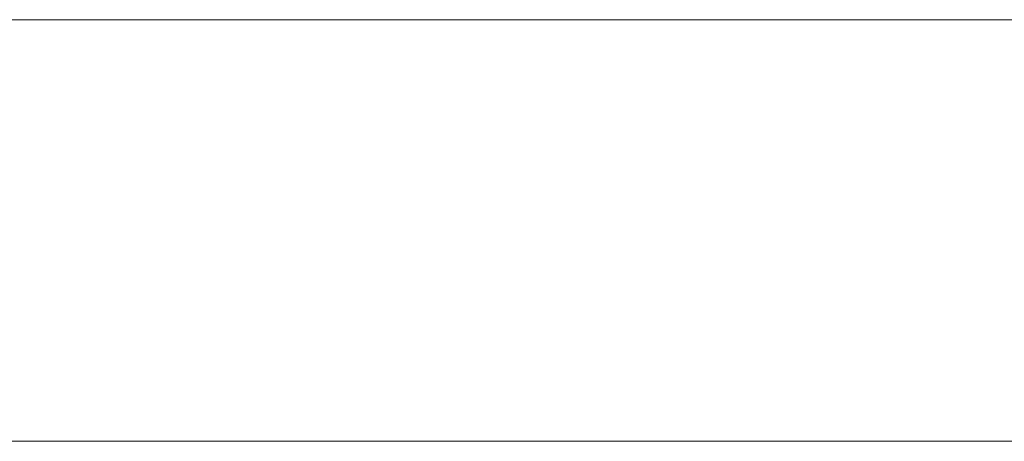
# Model space of a CAD drawing. Units: millimetres. Extents: x 59 to 11996, y 24 to 8424.
# Drawn here: x 8395 to 8411, y 385 to 392 of the extents above; entities that cross this region are included whole.
import ezdxf

# ---------------------------------------------------------------- set-up
doc = ezdxf.new("R2010")
doc.units = ezdxf.units.MM
doc.header["$MEASUREMENT"] = 0
doc.layers.add('(1) Shape lines', color=7, linetype='Continuous', lineweight=35)

# ---------------------------------------------------------------- blocks, each defined once
blk = doc.blocks.new('HATCH_587_6fb1ff42-ecf6-4f25-a1a3-cdc5da8775d0')
at = {"layer": '(1) Shape lines', "color": 0, "lineweight": 9}
for p, q in [((8395.222, 392), (8394.565, 392)), ((8395.258, 385), (8394.565, 385))]:
    blk.add_line(p, q, dxfattribs=at)
blk = doc.blocks.new('HATCH_588_b279666d-3412-4526-ab1f-66caa5809da9')
at = {"layer": '(1) Shape lines', "color": 0, "lineweight": 9}
for p, q in [((8395.332, 392), (8395.222, 392)), ((8395.332, 385), (8395.258, 385))]:
    blk.add_line(p, q, dxfattribs=at)
blk = doc.blocks.new('HATCH_595_92ac240d-1349-4cc9-91ec-bdda8a5b6e5b')
at = {"layer": '(1) Shape lines', "color": 0, "lineweight": 9}
for p, q in [((8395.709, 392), (8395.332, 392)), ((8395.729, 385), (8395.332, 385))]:
    blk.add_line(p, q, dxfattribs=at)
blk = doc.blocks.new('HATCH_596_e765855a-f44c-4611-a04e-fb0c3e5f27d9')
at = {"layer": '(1) Shape lines', "color": 0, "lineweight": 9}
for p, q in [((8395.772, 392), (8395.709, 392)), ((8395.772, 385), (8395.729, 385))]:
    blk.add_line(p, q, dxfattribs=at)
blk = doc.blocks.new('HATCH_603_f1f4be08-e060-4989-aa2a-2b5b868a1d7d')
at = {"layer": '(1) Shape lines', "color": 0, "lineweight": 9}
for p, q in [((8396.138, 392), (8395.772, 392)), ((8396.158, 385), (8395.772, 385))]:
    blk.add_line(p, q, dxfattribs=at)
blk = doc.blocks.new('HATCH_604_71b7cc6f-4ee4-4998-8660-53b134ee0952')
at = {"layer": '(1) Shape lines', "color": 0, "lineweight": 9}
for p, q in [((8396.199, 392), (8396.138, 392)), ((8396.199, 385), (8396.158, 385))]:
    blk.add_line(p, q, dxfattribs=at)
blk = doc.blocks.new('HATCH_611_49da06d9-603a-4cc3-bc3b-454c8fd67121')
at = {"layer": '(1) Shape lines', "color": 0, "lineweight": 9}
for p, q in [((8396.644, 392), (8396.199, 392)), ((8396.669, 385), (8396.199, 385))]:
    blk.add_line(p, q, dxfattribs=at)
blk = doc.blocks.new('HATCH_612_4d19dd99-7d51-48a7-939c-fc05065d914f')
at = {"layer": '(1) Shape lines', "color": 0, "lineweight": 9}
for p, q in [((8396.719, 392), (8396.644, 392)), ((8396.719, 385), (8396.669, 385))]:
    blk.add_line(p, q, dxfattribs=at)
blk = doc.blocks.new('HATCH_619_a66c2119-7464-4638-bb68-841480e677d2')
at = {"layer": '(1) Shape lines', "color": 0, "lineweight": 9}
for p, q in [((8397.252, 392), (8396.719, 392)), ((8397.282, 385), (8396.719, 385))]:
    blk.add_line(p, q, dxfattribs=at)
blk = doc.blocks.new('HATCH_620_dbe0c64f-aae1-457c-bff6-e0e850d5f056')
at = {"layer": '(1) Shape lines', "color": 0, "lineweight": 9}
for p, q in [((8397.34, 392), (8397.252, 392)), ((8397.34, 385), (8397.282, 385))]:
    blk.add_line(p, q, dxfattribs=at)
blk = doc.blocks.new('HATCH_627_958b3e21-48a7-45e7-b129-26aa42e55184')
at = {"layer": '(1) Shape lines', "color": 0, "lineweight": 9}
for p, q in [((8397.346, 392), (8397.34, 392)), ((8397.347, 385), (8397.34, 385))]:
    blk.add_line(p, q, dxfattribs=at)
blk = doc.blocks.new('HATCH_628_38600b07-433e-40c6-be55-f2b23142b3be')
at = {"layer": '(1) Shape lines', "color": 0, "lineweight": 9}
for p, q in [((8397.347, 392), (8397.346, 392)), ((8397.347, 385), (8397.347, 385))]:
    blk.add_line(p, q, dxfattribs=at)
blk = doc.blocks.new('HATCH_635_919013c9-6336-4d43-adfd-6725c0e1803d')
at = {"layer": '(1) Shape lines', "color": 0, "lineweight": 9}
for p, q in [((8397.741, 392), (8397.347, 392)), ((8397.764, 385), (8397.347, 385))]:
    blk.add_line(p, q, dxfattribs=at)
blk = doc.blocks.new('HATCH_636_aa5d04e1-b5f8-402f-a49f-134cc760d143')
at = {"layer": '(1) Shape lines', "color": 0, "lineweight": 9}
for p, q in [((8397.807, 392), (8397.741, 392)), ((8397.807, 385), (8397.764, 385))]:
    blk.add_line(p, q, dxfattribs=at)
blk = doc.blocks.new('HATCH_643_a5b0c648-c1b5-406e-975b-5d58c87de1ec')
at = {"layer": '(1) Shape lines', "color": 0, "lineweight": 9}
for p, q in [((8398.041, 392), (8397.807, 392)), ((8398.054, 385), (8397.807, 385))]:
    blk.add_line(p, q, dxfattribs=at)
blk = doc.blocks.new('HATCH_644_131b3b30-df3a-494a-9a5e-570e850a03b2')
at = {"layer": '(1) Shape lines', "color": 0, "lineweight": 9}
for p, q in [((8398.08, 392), (8398.041, 392)), ((8398.08, 385), (8398.054, 385))]:
    blk.add_line(p, q, dxfattribs=at)
blk = doc.blocks.new('HATCH_651_fde071b5-d176-4d01-b73e-e72239c67d58')
at = {"layer": '(1) Shape lines', "color": 0, "lineweight": 9}
for p, q in [((8398.371, 392), (8398.08, 392)), ((8398.388, 385), (8398.08, 385))]:
    blk.add_line(p, q, dxfattribs=at)
blk = doc.blocks.new('HATCH_652_2040ba94-4209-4f19-a08b-2d8528bfeeb1')
at = {"layer": '(1) Shape lines', "color": 0, "lineweight": 9}
for p, q in [((8398.419, 392), (8398.371, 392)), ((8398.419, 385), (8398.388, 385))]:
    blk.add_line(p, q, dxfattribs=at)
blk = doc.blocks.new('HATCH_659_34cd23d0-f6e9-4a10-b665-f3e3a85fb91c')
at = {"layer": '(1) Shape lines', "color": 0, "lineweight": 9}
for p, q in [((8398.497, 392), (8398.419, 392)), ((8398.502, 385), (8398.419, 385))]:
    blk.add_line(p, q, dxfattribs=at)
blk = doc.blocks.new('HATCH_660_775b1c61-4f4d-41c1-8a2f-bc969177cdc0')
at = {"layer": '(1) Shape lines', "color": 0, "lineweight": 9}
for p, q in [((8398.51, 392), (8398.497, 392)), ((8398.51, 385), (8398.502, 385))]:
    blk.add_line(p, q, dxfattribs=at)
blk = doc.blocks.new('HATCH_667_7ef995bc-61c9-40ef-8b0f-29b473d08918')
at = {"layer": '(1) Shape lines', "color": 0, "lineweight": 9}
for p, q in [((8398.58, 392), (8398.51, 392)), ((8398.584, 385), (8398.51, 385))]:
    blk.add_line(p, q, dxfattribs=at)
blk = doc.blocks.new('HATCH_668_d1c66c03-7907-48ba-b164-307448f44e0d')
at = {"layer": '(1) Shape lines', "color": 0, "lineweight": 9}
for p, q in [((8398.591, 392), (8398.58, 392)), ((8398.591, 385), (8398.584, 385))]:
    blk.add_line(p, q, dxfattribs=at)
blk = doc.blocks.new('HATCH_675_91a92860-0580-4734-a98d-a75d799998d2')
at = {"layer": '(1) Shape lines', "color": 0, "lineweight": 9}
for p, q in [((8398.784, 392), (8398.591, 392)), ((8398.795, 385), (8398.591, 385))]:
    blk.add_line(p, q, dxfattribs=at)
blk = doc.blocks.new('HATCH_676_1b2fd43e-7e17-4013-a1d1-89f6d0fc4222')
at = {"layer": '(1) Shape lines', "color": 0, "lineweight": 9}
for p, q in [((8398.815, 392), (8398.784, 392)), ((8398.815, 385), (8398.795, 385))]:
    blk.add_line(p, q, dxfattribs=at)
blk = doc.blocks.new('HATCH_683_ab6eed28-77d4-4e78-87cc-aab279ae5ccf')
at = {"layer": '(1) Shape lines', "color": 0, "lineweight": 9}
for p, q in [((8399.001, 392), (8398.815, 392)), ((8399.011, 385), (8398.815, 385))]:
    blk.add_line(p, q, dxfattribs=at)
blk = doc.blocks.new('HATCH_684_8b57d910-4cb5-460e-9dd9-2f8de1da1f23')
at = {"layer": '(1) Shape lines', "color": 0, "lineweight": 9}
for p, q in [((8399.031, 392), (8399.001, 392)), ((8399.031, 385), (8399.011, 385))]:
    blk.add_line(p, q, dxfattribs=at)
blk = doc.blocks.new('HATCH_691_3985145c-367c-4b85-a2b3-13bff0f0da9d')
at = {"layer": '(1) Shape lines', "color": 0, "lineweight": 9}
for p, q in [((8399.049, 392), (8399.031, 392)), ((8399.05, 385), (8399.031, 385))]:
    blk.add_line(p, q, dxfattribs=at)
blk = doc.blocks.new('HATCH_692_19d3f390-96b8-4a7f-b368-f62d94a0221a')
at = {"layer": '(1) Shape lines', "color": 0, "lineweight": 9}
for p, q in [((8399.051, 392), (8399.049, 392)), ((8399.051, 385), (8399.05, 385))]:
    blk.add_line(p, q, dxfattribs=at)
blk = doc.blocks.new('HATCH_699_2f5c1846-2f05-4590-b6cb-a929837728b7')
at = {"layer": '(1) Shape lines', "color": 0, "lineweight": 9}
for p, q in [((8399.064, 392), (8399.051, 392)), ((8399.064, 385), (8399.051, 385))]:
    blk.add_line(p, q, dxfattribs=at)
blk = doc.blocks.new('HATCH_700_1f6776ff-5bc4-4a6a-a66d-b96c551278cb')
at = {"layer": '(1) Shape lines', "color": 0, "lineweight": 9}
for p, q in [((8399.066, 392), (8399.064, 392)), ((8399.066, 385), (8399.064, 385))]:
    blk.add_line(p, q, dxfattribs=at)
blk = doc.blocks.new('HATCH_706_1d565064-cf92-42e7-8520-063d416d1d6b')
at = {"layer": '(1) Shape lines', "color": 0, "lineweight": 9}
for p, q in [((8399.203, 392), (8399.066, 392)), ((8399.211, 385), (8399.066, 385))]:
    blk.add_line(p, q, dxfattribs=at)
blk = doc.blocks.new('HATCH_707_b0ab2cd8-f59b-4e3c-9c5d-5220b0b1ac09')
at = {"layer": '(1) Shape lines', "color": 0, "lineweight": 9}
for p, q in [((8399.225, 392), (8399.203, 392)), ((8399.225, 385), (8399.211, 385))]:
    blk.add_line(p, q, dxfattribs=at)
blk = doc.blocks.new('HATCH_712_96092669-e24d-4623-8fbd-1b15914e417d')
at = {"layer": '(1) Shape lines', "color": 0, "lineweight": 9}
for p, q in [((8399.236, 392), (8399.225, 392)), ((8399.237, 385), (8399.225, 385))]:
    blk.add_line(p, q, dxfattribs=at)
blk = doc.blocks.new('HATCH_713_807fc15d-17ad-48ec-986f-6cd634cde360')
at = {"layer": '(1) Shape lines', "color": 0, "lineweight": 9}
for p, q in [((8399.238, 392), (8399.236, 392)), ((8399.238, 385), (8399.237, 385))]:
    blk.add_line(p, q, dxfattribs=at)
blk = doc.blocks.new('HATCH_718_69b53921-9e01-427a-8bff-a05903469021')
at = {"layer": '(1) Shape lines', "color": 0, "lineweight": 9}
for p, q in [((8399.444, 392), (8399.238, 392)), ((8399.456, 385), (8399.238, 385))]:
    blk.add_line(p, q, dxfattribs=at)
blk = doc.blocks.new('HATCH_719_82d636a2-0e25-40c5-a180-a3fd224e0c66')
at = {"layer": '(1) Shape lines', "color": 0, "lineweight": 9}
for p, q in [((8399.478, 392), (8399.444, 392)), ((8399.478, 385), (8399.456, 385))]:
    blk.add_line(p, q, dxfattribs=at)
blk = doc.blocks.new('HATCH_724_cb10751f-e48a-409b-873d-93cf0f3eda76')
at = {"layer": '(1) Shape lines', "color": 0, "lineweight": 9}
for p, q in [((8400.122, 392), (8399.478, 392)), ((8400.159, 385), (8399.478, 385))]:
    blk.add_line(p, q, dxfattribs=at)
blk = doc.blocks.new('HATCH_725_c5feaa85-05fa-4c6e-a32a-3871e8c28b93')
at = {"layer": '(1) Shape lines', "color": 0, "lineweight": 9}
for p, q in [((8400.225, 392), (8400.122, 392)), ((8400.225, 385), (8400.159, 385))]:
    blk.add_line(p, q, dxfattribs=at)
blk = doc.blocks.new('HATCH_730_eb932adc-e912-445d-9b45-d82afd622eab')
at = {"layer": '(1) Shape lines', "color": 0, "lineweight": 9}
for p, q in [((8400.659, 392), (8400.225, 392)), ((8400.685, 385), (8400.225, 385))]:
    blk.add_line(p, q, dxfattribs=at)
blk = doc.blocks.new('HATCH_731_2eae4d84-c90e-48e3-99de-d93d42799247')
at = {"layer": '(1) Shape lines', "color": 0, "lineweight": 9}
for p, q in [((8400.729, 392), (8400.659, 392)), ((8400.729, 385), (8400.685, 385))]:
    blk.add_line(p, q, dxfattribs=at)
blk = doc.blocks.new('HATCH_736_2ec8d028-9301-43f5-8496-da5d4b988bfc')
at = {"layer": '(1) Shape lines', "color": 0, "lineweight": 9}
for p, q in [((8401.133, 392), (8400.729, 392)), ((8401.157, 385), (8400.729, 385))]:
    blk.add_line(p, q, dxfattribs=at)
blk = doc.blocks.new('HATCH_737_db2ffd45-689a-4dab-82c9-f090317a725a')
at = {"layer": '(1) Shape lines', "color": 0, "lineweight": 9}
for p, q in [((8401.198, 392), (8401.133, 392)), ((8401.198, 385), (8401.157, 385))]:
    blk.add_line(p, q, dxfattribs=at)
blk = doc.blocks.new('HATCH_741_93a682c5-fd19-46e0-8b48-6d57f1abc6bd')
at = {"layer": '(1) Shape lines', "color": 0, "lineweight": 9}
for p, q in [((8401.393, 392), (8401.198, 392)), ((8401.405, 385), (8401.198, 385))]:
    blk.add_line(p, q, dxfattribs=at)
blk = doc.blocks.new('HATCH_742_2d3e138b-3c45-44c7-a6b5-3996d44fb936')
at = {"layer": '(1) Shape lines', "color": 0, "lineweight": 9}
for p, q in [((8401.425, 392), (8401.393, 392)), ((8401.425, 385), (8401.405, 385))]:
    blk.add_line(p, q, dxfattribs=at)
blk = doc.blocks.new('HATCH_745_7a1ca1db-77fe-4321-8d3c-21a26cee7280')
at = {"layer": '(1) Shape lines', "color": 0, "lineweight": 9}
for p, q in [((8407.279, 392), (8401.425, 392)), ((8407.626, 385), (8401.425, 385))]:
    blk.add_line(p, q, dxfattribs=at)
blk = doc.blocks.new('HATCH_746_ed3e8b3e-9d30-4df3-bd1a-84ca817f6df5')
at = {"layer": '(1) Shape lines', "color": 0, "lineweight": 9}
for p, q in [((8408.079, 392), (8407.279, 392)), ((8408.079, 385), (8407.626, 385))]:
    blk.add_line(p, q, dxfattribs=at)
blk = doc.blocks.new('HATCH_749_bc0d2298-f54b-43f0-bb55-62ce06356a3e')
at = {"layer": '(1) Shape lines', "color": 0, "lineweight": 9}
for p, q in [((8413.274, 392), (8408.079, 392)), ((8413.602, 385), (8408.079, 385))]:
    blk.add_line(p, q, dxfattribs=at)
blk = doc.blocks.new('GROUP_0_0f3c2e67-aa18-4e1b-943f-31dd8a9ffe10')
at = {"layer": '(1) Shape lines', "color": 154, "linetype": 'ByBlock'}
for name in ['HATCH_587_6fb1ff42-ecf6-4f25-a1a3-cdc5da8775d0', 'HATCH_588_b279666d-3412-4526-ab1f-66caa5809da9', 'HATCH_595_92ac240d-1349-4cc9-91ec-bdda8a5b6e5b', 'HATCH_596_e765855a-f44c-4611-a04e-fb0c3e5f27d9', 'HATCH_603_f1f4be08-e060-4989-aa2a-2b5b868a1d7d', 'HATCH_604_71b7cc6f-4ee4-4998-8660-53b134ee0952', 'HATCH_611_49da06d9-603a-4cc3-bc3b-454c8fd67121', 'HATCH_612_4d19dd99-7d51-48a7-939c-fc05065d914f', 'HATCH_619_a66c2119-7464-4638-bb68-841480e677d2', 'HATCH_620_dbe0c64f-aae1-457c-bff6-e0e850d5f056', 'HATCH_627_958b3e21-48a7-45e7-b129-26aa42e55184', 'HATCH_628_38600b07-433e-40c6-be55-f2b23142b3be', 'HATCH_635_919013c9-6336-4d43-adfd-6725c0e1803d', 'HATCH_636_aa5d04e1-b5f8-402f-a49f-134cc760d143', 'HATCH_643_a5b0c648-c1b5-406e-975b-5d58c87de1ec', 'HATCH_644_131b3b30-df3a-494a-9a5e-570e850a03b2', 'HATCH_651_fde071b5-d176-4d01-b73e-e72239c67d58', 'HATCH_652_2040ba94-4209-4f19-a08b-2d8528bfeeb1', 'HATCH_659_34cd23d0-f6e9-4a10-b665-f3e3a85fb91c', 'HATCH_660_775b1c61-4f4d-41c1-8a2f-bc969177cdc0', 'HATCH_667_7ef995bc-61c9-40ef-8b0f-29b473d08918', 'HATCH_668_d1c66c03-7907-48ba-b164-307448f44e0d', 'HATCH_675_91a92860-0580-4734-a98d-a75d799998d2', 'HATCH_676_1b2fd43e-7e17-4013-a1d1-89f6d0fc4222', 'HATCH_683_ab6eed28-77d4-4e78-87cc-aab279ae5ccf', 'HATCH_684_8b57d910-4cb5-460e-9dd9-2f8de1da1f23', 'HATCH_691_3985145c-367c-4b85-a2b3-13bff0f0da9d', 'HATCH_692_19d3f390-96b8-4a7f-b368-f62d94a0221a', 'HATCH_699_2f5c1846-2f05-4590-b6cb-a929837728b7', 'HATCH_700_1f6776ff-5bc4-4a6a-a66d-b96c551278cb', 'HATCH_706_1d565064-cf92-42e7-8520-063d416d1d6b', 'HATCH_707_b0ab2cd8-f59b-4e3c-9c5d-5220b0b1ac09', 'HATCH_712_96092669-e24d-4623-8fbd-1b15914e417d', 'HATCH_713_807fc15d-17ad-48ec-986f-6cd634cde360', 'HATCH_718_69b53921-9e01-427a-8bff-a05903469021', 'HATCH_719_82d636a2-0e25-40c5-a180-a3fd224e0c66', 'HATCH_724_cb10751f-e48a-409b-873d-93cf0f3eda76', 'HATCH_725_c5feaa85-05fa-4c6e-a32a-3871e8c28b93', 'HATCH_730_eb932adc-e912-445d-9b45-d82afd622eab', 'HATCH_731_2eae4d84-c90e-48e3-99de-d93d42799247', 'HATCH_736_2ec8d028-9301-43f5-8496-da5d4b988bfc', 'HATCH_737_db2ffd45-689a-4dab-82c9-f090317a725a', 'HATCH_741_93a682c5-fd19-46e0-8b48-6d57f1abc6bd', 'HATCH_742_2d3e138b-3c45-44c7-a6b5-3996d44fb936', 'HATCH_745_7a1ca1db-77fe-4321-8d3c-21a26cee7280', 'HATCH_746_ed3e8b3e-9d30-4df3-bd1a-84ca817f6df5', 'HATCH_749_bc0d2298-f54b-43f0-bb55-62ce06356a3e']:
    blk.add_blockref(name, (0, 0), dxfattribs=at)

msp = doc.modelspace()

# ---------------------------------------------------------------- block references
at = {"color": 7, "linetype": 'ByBlock'}
msp.add_blockref('GROUP_0_0f3c2e67-aa18-4e1b-943f-31dd8a9ffe10', (0, 0), dxfattribs=at)

doc.saveas('drawing.dxf')
